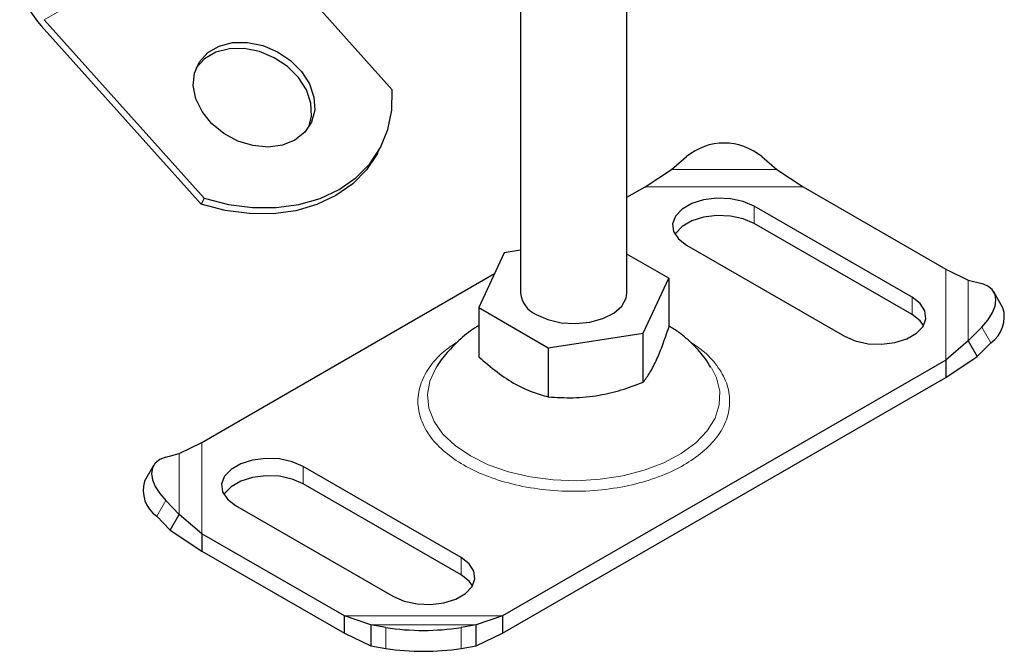
# Model space of a CAD drawing. Units: millimetres. Extents: x 0 to 420, y 0 to 297.
# Drawn here: x 375 to 384, y 132 to 138 of the extents above; entities that cross this region are included whole.
import ezdxf

# ---------------------------------------------------------------- set-up
doc = ezdxf.new("R2010")
doc.units = ezdxf.units.MM

msp = doc.modelspace()

# ---------------------------------------------------------------- linework, layer by layer
at = {"color": 7, "linetype": 'Continuous', "lineweight": 25}
for p, q in [((379.6719, 142.0067), (379.6719, 135.1642)), ((380.6719, 135.1642), (380.6719, 141.9137)), ((376.9583, 138.7561), (378.4635, 137.0766)), ((375.1905, 137.7356), (376.6957, 136.0561)), ((376.6658, 135.9994), (375.1606, 137.6788)), ((378.3254, 136.4783), (378.3553, 136.5351)), ((381.0911, 136.324), (381.2325, 136.4468)), ((381.9396, 136.4468), (382.0811, 136.324)), ((380.8428, 136.1637), (381.0911, 136.324)), ((382.0811, 136.324), (382.3293, 136.1637)), ((380.6719, 136.065), (380.8428, 136.1637)), ((382.3293, 136.1637), (383.6713, 135.389)), ((376.6957, 136.0561), (376.6658, 135.9994)), ((383.3538, 135.1233), (381.8689, 135.9805)), ((383.3538, 134.96), (381.8689, 135.8172)), ((381.2325, 135.6131), (382.7174, 134.7559)), ((379.5178, 135.5418), (379.2784, 135.026)), ((379.6719, 135.5657), (379.5178, 135.5418)), ((381.0653, 135.3025), (380.6719, 135.5296)), ((376.6725, 133.7562), (379.4271, 135.3464)), ((383.6713, 135.389), (383.8826, 135.284)), ((380.8259, 134.7867), (381.0653, 135.3025)), ((381.0653, 135.3025), (381.0653, 134.8399)), ((383.8826, 135.284), (384.0107, 135.2511)), ((384.209, 135.025), (384.1245, 135.173)), ((379.2784, 135.026), (379.9325, 134.6485)), ((379.2784, 135.026), (379.2784, 134.5635)), ((379.9325, 134.6485), (380.8259, 134.7867)), ((380.8259, 134.3241), (380.8259, 134.7867)), ((384.0107, 134.8429), (383.8826, 134.7125)), ((383.8826, 134.7125), (383.6713, 134.5309)), ((383.8826, 134.7125), (383.9671, 134.5645)), ((383.9671, 134.5645), (384.0953, 134.6949)), ((379.9325, 134.6485), (379.9325, 134.1859)), ((383.6713, 134.5309), (379.5009, 132.1234)), ((383.6713, 134.3676), (383.9671, 134.5645)), ((383.6713, 134.5309), (383.6713, 134.3676)), ((379.5009, 131.9601), (383.6713, 134.3676)), ((376.4612, 133.6512), (376.6725, 133.7562)), ((376.333, 133.6183), (376.4612, 133.6512)), ((376.2192, 133.5402), (376.1347, 133.3922)), ((379.1112, 132.674), (377.6263, 133.5313)), ((379.1112, 132.5107), (377.6263, 133.368)), ((376.4612, 133.0797), (376.333, 133.2101)), ((376.9899, 133.1639), (378.4748, 132.3067)), ((376.2485, 133.0621), (376.3766, 132.9317)), ((376.3766, 132.9317), (376.4612, 133.0797)), ((376.6725, 132.8981), (376.4612, 133.0797)), ((376.3766, 132.9317), (376.6725, 132.7348)), ((378.0144, 132.1234), (376.6725, 132.8981)), ((376.6725, 132.8981), (376.6725, 132.7348)), ((376.6725, 132.7348), (378.0144, 131.9601)), ((378.2627, 132.0397), (378.0144, 132.1234)), ((378.0144, 131.9601), (378.0144, 132.1234)), ((379.5009, 132.1234), (379.2526, 132.0397)), ((379.5009, 132.1234), (379.5009, 131.9601)), ((378.4041, 132.0145), (378.2627, 132.0397)), ((378.2627, 132.0397), (378.2627, 131.8429)), ((379.2526, 132.0397), (379.1112, 132.0145)), ((379.2526, 131.8429), (379.2526, 132.0397)), ((378.0144, 131.9601), (378.2627, 131.8429)), ((379.2526, 131.8429), (379.5009, 131.9601)), ((378.2627, 131.8429), (378.4041, 131.8177)), ((379.1112, 131.8177), (379.2526, 131.8429))]:
    msp.add_line(p, q, dxfattribs=at)
at = {"color": 8, "linetype": 'Continuous', "lineweight": 18}
for p, q in [((376.9583, 138.7561), (375.1905, 137.7356)), ((381.0911, 136.324), (382.0811, 136.324)), ((380.8428, 136.1637), (382.3293, 136.1637)), ((381.8689, 135.8172), (381.8689, 135.9805)), ((383.6713, 135.389), (383.6713, 134.5309)), ((383.8826, 135.284), (383.8826, 134.7125)), ((383.3538, 135.1233), (383.3538, 134.96)), ((384.0953, 134.6949), (384.0107, 134.8429)), ((376.6725, 132.8981), (376.6725, 133.7562)), ((376.4612, 133.0797), (376.4612, 133.6512)), ((377.6263, 133.5313), (377.6263, 133.368)), ((376.333, 133.2101), (376.2485, 133.0621)), ((379.1112, 132.674), (379.1112, 132.5107)), ((379.5009, 132.1234), (378.0144, 132.1234)), ((379.2526, 132.0397), (378.2627, 132.0397)), ((378.4041, 131.8177), (378.4041, 132.0145)), ((379.1112, 132.0145), (379.1112, 131.8177))]:
    msp.add_line(p, q, dxfattribs=at)
at = {"color": 7, "linetype": 'Continuous', "lineweight": 25, "flags": 128}
for points in [[(377.5484, 136.6012), (377.4308, 136.5538), (377.2964, 136.5363), (377.1537, 136.5499), (377.0117, 136.5936), (376.8792, 136.6648), (376.7646, 136.7589), (376.675, 136.8701), (376.6162, 136.9913), (376.5918, 137.115), (376.6034, 137.2334), (376.6501, 137.339), (376.7292, 137.4252), (376.8355, 137.4866), (376.9625, 137.5193), (377.1021, 137.5213), (377.2456, 137.4925), (377.384, 137.4345), (377.5085, 137.3512), (377.6114, 137.2478), (377.6862, 137.1306), (377.7281, 137.0072), (377.7346, 136.8852), (377.7052, 136.7723), (377.6418, 136.6756), (377.5484, 136.6012)], [(377.6785, 136.723), (377.7047, 136.8284), (377.6982, 136.9504), (377.6563, 137.0739), (377.5815, 137.191), (377.4787, 137.2945), (377.3541, 137.3778), (377.2158, 137.4357), (377.0723, 137.4646), (376.9326, 137.4626), (376.8056, 137.4299), (376.6993, 137.3685), (376.6203, 137.2822), (376.6193, 137.2808)], [(376.6957, 136.0561), (376.9228, 135.9974), (377.1504, 135.9673), (377.3732, 135.9664), (377.5863, 135.9949), (377.785, 136.052), (377.9649, 136.1365), (378.1219, 136.2465), (378.2526, 136.3795), (378.354, 136.5326), (378.4238, 136.7024), (378.4606, 136.8851), (378.4635, 137.0766)], [(378.3254, 136.4783), (378.3241, 136.4759), (378.2227, 136.3227), (378.092, 136.1897), (377.935, 136.0797), (377.7551, 135.9952), (377.5564, 135.9381), (377.3433, 135.9097), (377.1205, 135.9105), (376.893, 135.9406), (376.6658, 135.9994)], [(381.8689, 135.9805), (381.7664, 136.0248), (381.6464, 136.0506), (381.5186, 136.0559), (381.3935, 136.0402), (381.281, 136.0048), (381.1905, 135.9525), (381.1291, 135.8876), (381.1019, 135.8153), (381.111, 135.7416), (381.1558, 135.6723), (381.2325, 135.6131)], [(381.8689, 135.8172), (381.7664, 135.8615), (381.6464, 135.8873), (381.5186, 135.8926), (381.3935, 135.8769), (381.281, 135.8415), (381.1905, 135.7892), (381.1291, 135.7243), (381.1235, 135.7151)], [(384.0107, 134.8429), (384.0671, 134.9081), (384.109, 134.974), (384.1348, 135.0379), (384.1435, 135.0976), (384.1348, 135.1506), (384.109, 135.1949), (384.0671, 135.2289), (384.0107, 135.2511)], [(379.8183, 134.9601), (379.9268, 134.9126), (380.0535, 134.8838), (380.1889, 134.8758), (380.3231, 134.8891), (380.4461, 134.9229), (380.5487, 134.9746), (380.6234, 135.0403), (380.6646, 135.1152), (380.6719, 135.1642)], [(382.7174, 134.7559), (382.82, 134.7116), (382.94, 134.6857), (383.0677, 134.6805), (383.1929, 134.6962), (383.3053, 134.7316), (383.3959, 134.7839), (383.4573, 134.8488), (383.4845, 134.921), (383.4754, 134.9948), (383.4306, 135.0641), (383.3538, 135.1233)], [(383.4628, 134.8579), (383.4306, 134.9008), (383.3538, 134.96)], [(376.333, 133.6183), (376.2766, 133.596), (376.2348, 133.5621), (376.209, 133.5178), (376.2003, 133.4648), (376.209, 133.4051), (376.2348, 133.3412), (376.2766, 133.2753), (376.333, 133.2101)], [(377.6263, 133.5313), (377.5237, 133.5756), (377.4037, 133.6014), (377.276, 133.6067), (377.1508, 133.591), (377.0384, 133.5555), (376.9478, 133.5033), (376.8865, 133.4384), (376.8592, 133.3661), (376.8684, 133.2924), (376.9131, 133.2231), (376.9899, 133.1639)], [(377.6263, 133.368), (377.5237, 133.4123), (377.4037, 133.4381), (377.276, 133.4434), (377.1508, 133.4277), (377.0384, 133.3922), (376.9478, 133.3399), (376.8865, 133.275), (376.8809, 133.2659)], [(378.4748, 132.3067), (378.5773, 132.2623), (378.6974, 132.2365), (378.8251, 132.2312), (378.9503, 132.2469), (379.0627, 132.2824), (379.1532, 132.3347), (379.2146, 132.3996), (379.2419, 132.4718), (379.2327, 132.5456), (379.188, 132.6148), (379.1112, 132.674)], [(379.2202, 132.4087), (379.188, 132.4515), (379.1112, 132.5107)]]:
    msp.add_lwpolyline(points, dxfattribs=at)
at = {"color": 8, "linetype": 'Continuous', "lineweight": 18, "flags": 128}
for points in [[(378.8744, 134.4548), (378.8187, 134.334), (378.7965, 134.2068), (378.8098, 134.0793), (378.8585, 133.9546), (378.9411, 133.836), (379.0557, 133.7266), (379.1991, 133.6293)], [(379.1991, 133.6293), (379.3677, 133.5465), (379.5572, 133.4804), (379.7626, 133.4326), (379.9786, 133.4046), (380.1996, 133.3968), (380.4198, 133.4097), (380.6337, 133.4428), (380.8356, 133.4952), (381.0203, 133.5657), (381.183, 133.6524), (381.3195, 133.753), (381.4263, 133.8649), (381.5007, 133.9853), (381.5406, 134.111), (381.545, 134.2388), (381.5139, 134.3653), (381.4676, 134.4576)]]:
    msp.add_lwpolyline(points, dxfattribs=at)
at = {"color": 7, "linetype": 'Continuous', "lineweight": 25}
for centre, radius, start, end in [((375.8492, 138.293), 0.9227, 195.37876, 221.73312), ((381.5861, 136.0224), 0.5523, 50.19963, 129.80037), ((379.9199, 135.1876), 0.2491, 185.38279, 245.93735), ((383.9256, 134.938), 0.2964, 304.90507, 17.05965), ((376.4181, 133.3052), 0.2964, 162.94035, 235.09493), ((378.7576, 134.3286), 2.3409, 261.31325, 278.68675), ((378.7576, 134.1317), 2.3409, 261.31325, 278.68675)]:
    msp.add_arc(centre, radius, start, end, dxfattribs=at)
for points, knots in [([(379.2784, 134.8555), (379.2722, 134.8521), (379.2103, 134.8185), (379.1076, 134.7355), (378.9798, 134.6054), (378.903, 134.5107), (378.8761, 134.4575), (378.876, 134.4573)], [0, 0, 0, 0, 0.036751, 0.368132, 0.687829, 0.998817, 1, 1, 1, 1]), ([(380.8259, 134.3241), (380.8467, 134.352), (380.8887, 134.4084), (380.951, 134.53), (381.0105, 134.6765), (381.0469, 134.7851), (381.0653, 134.8399)], [0, 0, 0, 0, 0.264614, 0.534966, 0.765352, 1, 1, 1, 1]), ([(381.4619, 134.4608), (381.4451, 134.4888), (381.3983, 134.5669), (381.2967, 134.6783), (381.1806, 134.7823), (381.0977, 134.8343), (381.0653, 134.8546)], [0, 0, 0, 0, 0.173318, 0.481909, 0.79751, 1, 1, 1, 1]), ([(379.2784, 134.5635), (379.3352, 134.5138), (379.4499, 134.4135), (379.62, 134.3028), (379.7825, 134.2273), (379.8822, 134.1998), (379.9325, 134.1859)], [0, 0, 0, 0, 0.264614, 0.534966, 0.765352, 1, 1, 1, 1]), ([(379.9325, 134.1859), (380.01, 134.181), (380.1668, 134.1711), (380.3991, 134.1946), (380.6211, 134.2473), (380.7573, 134.2983), (380.8259, 134.3241)], [0, 0, 0, 0, 0.2646136, 0.5349658, 0.7653524, 1, 1, 1, 1])]:
    msp.add_open_spline(points, degree=3, knots=knots, dxfattribs=at)
at = {"color": 8, "linetype": 'Continuous', "lineweight": 18}
msp.add_open_spline([(379.0843, 134.707), (379.0425, 134.6798), (378.9376, 134.6116), (378.8167, 134.4794), (378.7259, 134.3172), (378.6951, 134.1435), (378.7261, 133.9701), (378.8157, 133.8072), (378.9534, 133.6636), (379.1292, 133.5416), (379.3404, 133.4402), (379.5892, 133.3607), (379.8713, 133.309), (380.1719, 133.291), (380.4724, 133.309), (380.7545, 133.3607), (381.0033, 133.4402), (381.2146, 133.5416), (381.3903, 133.6636), (381.528, 133.8072), (381.6176, 133.9701), (381.6486, 134.1435), (381.6178, 134.3172), (381.5271, 134.4794), (381.4052, 134.6124), (381.2993, 134.6812), (381.2563, 134.7092)], degree=3, knots=[0, 0, 0, 0, 0.027978, 0.07008, 0.113933, 0.158717, 0.2035, 0.247353, 0.289455, 0.329179, 0.368902, 0.411004, 0.454857, 0.49964, 0.544424, 0.588277, 0.630379, 0.670102, 0.709825, 0.751928, 0.79578, 0.840564, 0.885347, 0.9292, 0.971303, 1, 1, 1, 1], dxfattribs=at)

doc.saveas('drawing.dxf')
